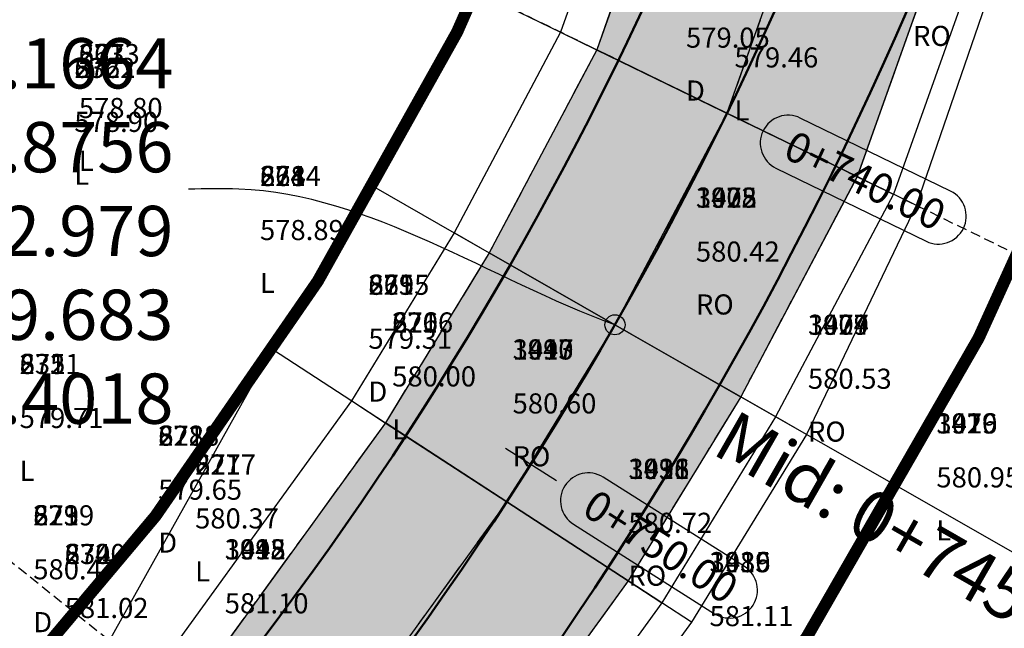
# Model space of a CAD drawing. Units: metres. Extents: x 168019 to 173258, y 179347 to 181433.
# Drawn here: x 170532 to 170556, y 180664 to 180679 of the extents above; entities that cross this region are included whole.
import ezdxf

# ---------------------------------------------------------------- set-up
doc = ezdxf.new("R2010")
doc.units = ezdxf.units.M
for name, pattern in [('CENTER', [2, 1.25, -0.25, 0.25, -0.25]), ('DASHDOT', [1, 0.5, -0.25, 0, -0.25]), ('HIDDEN', [0.375, 0.25, -0.125])]:
    doc.linetypes.add(name, pattern=pattern)
for name, color, linetype in [('C-ROAD', 7, 'Continuous'), ('C-ROAD-BRNG', 1, 'Continuous'), ('C-ROAD-CNTR-N', 92, 'Continuous'), ('C-ROAD-CORR', 5, 'Continuous'), ('C-ROAD-CORR-PATT', 150, 'Continuous'), ('C-ROAD-SAMP', 150, 'HIDDEN'), ('C-ROAD-STAN', 11, 'Continuous'), ('C-ROAD-STAN-MAJR', 11, 'Continuous'), ('C-TOPO-FEAT', 94, 'Continuous'), ('R.O.W', 154, 'DASHDOT'), ('V-NODE-TEXT', 11, 'Continuous')]:
    doc.layers.add(name, color=color, linetype=linetype)
doc.styles.get("Standard").update_dxf_attribs({"font": 'simplex.shx'})
doc.dimstyles.get("Standard").update_dxf_attribs({"dimtxt": 0.18, "dimasz": 0.18, "dimexe": 0.18, "dimexo": 0.0625, "dimgap": 0.09, "dimtad": 0, "dimtih": 1, "dimtoh": 1, "dimdec": 4, "dimzin": 0, "dimdsep": 46, "dimtxsty": 'Standard', "dimcen": 0.09, "dimadec": 0, "dimazin": 0, "dimtfac": 1, "dimtdec": 4, "dimtofl": 0, "dimtmove": 0, "dimatfit": 3, "dimfxl": 0, "dimtolj": 1, "dimtzin": 0, "dimarcsym": 0})

# ---------------------------------------------------------------- blocks, each defined once
blk = doc.blocks.new('AeccTickCircle')
blk.add_circle((0, 0), 1)
blk = doc.blocks.new('AeccTickLine')
blk.add_line((0, -0.5), (0, 0.5))

msp = doc.modelspace()

# ---------------------------------------------------------------- hatches: boundary and pattern name
at = {"layer": 'C-ROAD-CORR-PATT', "linetype": 'Continuous', "lineweight": -3}
for points in [[(170164.819, 181122.626), (170183.361, 181115.13), (170201.904, 181107.634), (170220.446, 181100.139), (170230.048, 181096.257), (170231.304, 181095.744), (170234.119, 181094.56), (170239.057, 181092.36), (170242.345, 181090.807), (170250.396, 181086.692), (170253.073, 181085.222), (170254.255, 181084.556), (170257.049, 181082.97), (170274.442, 181073.097), (170291.834, 181063.223), (170309.227, 181053.349), (170326.62, 181043.476), (170344.013, 181033.602), (170354.675, 181027.549), (170361.406, 181023.728), (170365.967, 181021.139), (170369.07, 181019.377), (170374.663, 181016.202), (170378.799, 181013.855), (170382.2, 181011.923), (170385.923, 181009.863), (170389.926, 181007.763), (170393.977, 181005.755), (170396.238, 181004.685), (170397.83, 181003.952), (170405.719, 181000.363), (170414.41, 180996.409), (170414.822, 180996.222), (170417.691, 180994.916), (170432.615, 180988.127), (170450.82, 180979.845), (170469.024, 180971.563), (170474.395, 180969.119), (170487.229, 180963.281), (170494.95, 180959.768), (170503.382, 180955.932), (170505.434, 180954.999), (170523.638, 180946.717), (170541.843, 180938.435), (170549.933, 180934.754), (170560.047, 180930.153), (170578.252, 180921.871), (170596.457, 180913.589), (170598.561, 180912.631), (170603.02, 180910.603), (170607.362, 180908.627), (170614.838, 180903.042), (170616.097, 180901.65), (170621.853, 180890.944), (170623.012, 180882.358), (170622.743, 180878.823), (170621.675, 180874.058), (170619.235, 180868.438), (170615.843, 180862.142), (170614.684, 180859.992), (170606.354, 180844.536), (170606.091, 180844.048), (170603.286, 180838.844), (170596.865, 180826.931), (170587.377, 180809.325), (170586.735, 180808.134), (170581.99, 180799.331), (170578.195, 180792.288), (170578.142, 180792.083), (170576.96, 180788.998), (170571.72, 180773.458), (170566.959, 180754.943), (170566.837, 180754.372), (170563.525, 180734.952), (170562.056, 180719.791), (170562.004, 180718.972), (170561.832, 180715.856), (170561.834, 180715.466), (170561.8, 180713.525), (170561.595, 180709.445), (170561.454, 180707.717), (170560.994, 180703.643), (170559.939, 180697.432), (170559.372, 180694.853), (170552.412, 180675.295), (170549.519, 180669.824), (170546.721, 180665.246), (170541.299, 180657.76), (170526.583, 180643.117), (170521.478, 180639.337), (170515.927, 180635.794), (170513.38, 180634.133), (170512.087, 180633.316), (170509.572, 180631.77), (170491.54, 180622.237), (170474.586, 180615.484), (170472.546, 180614.803), (170462.84, 180611.925), (170452.833, 180609.564), (170448.147, 180608.664), (170438.057, 180607.157), (170433.999, 180606.714), (170432.654, 180606.588), (170429.254, 180606.314), (170425.027, 180605.954), (170413.035, 180604.41), (170394.387, 180600.426), (170393.856, 180600.284), (170382.876, 180596.958), (170375.208, 180594.194), (170365.068, 180589.947), (170361.215, 180588.148), (170357.073, 180586.288), (170353.283, 180584.545), (170344.333, 180580.262), (170339.188, 180577.692), (170329.647, 180572.711), (170321.687, 180568.337), (170304.604, 180558.24), (170300.485, 180555.655), (170299.434, 180554.985), (170294.79, 180552.119), (170287.139, 180547.912), (170268.248, 180539.938), (170261.162, 180537.74), (170248.404, 180534.777), (170228.022, 180532.539), (170224.973, 180532.46), (170219.502, 180532.482), (170219.586, 180536.082), (170224.918, 180536.061), (170227.89, 180536.138), (170247.753, 180538.319), (170260.186, 180541.207), (170267.092, 180543.348), (170285.501, 180551.119), (170292.958, 180555.22), (170297.495, 180558.02), (170298.555, 180558.695), (170302.705, 180561.3), (170319.922, 180571.476), (170327.943, 180575.884), (170337.558, 180580.904), (170342.743, 180583.494), (170351.764, 180587.81), (170355.583, 180589.567), (170359.655, 180591.394), (170363.581, 180593.227), (170373.914, 180597.554), (170381.728, 180600.371), (170392.917, 180603.76), (170393.458, 180603.906), (170412.461, 180607.965), (170424.682, 180609.539), (170428.999, 180609.907), (170432.332, 180610.175), (170433.649, 180610.298), (170437.626, 180610.732), (170447.515, 180612.209), (170452.107, 180613.092), (170461.914, 180615.405), (170471.426, 180618.225), (170473.425, 180618.893), (170490.04, 180625.511), (170507.711, 180634.853), (170510.176, 180636.368), (170511.443, 180637.169), (170514.098, 180638.897), (170519.435, 180642.303), (170524.343, 180645.937), (170538.491, 180660.014), (170543.703, 180667.211), (170546.393, 180671.613), (170549.175, 180676.872), (170555.866, 180695.675), (170556.41, 180698.154), (170557.425, 180704.126), (170557.868, 180708.042), (170558.003, 180709.704), (170558.2, 180713.627), (170558.233, 180715.493), (170558.235, 180716.032), (170558.41, 180719.194), (170558.463, 180720.025), (170559.953, 180735.412), (170563.314, 180755.122), (170563.438, 180755.701), (170568.27, 180774.492), (170573.588, 180790.264), (170574.788, 180793.395), (170575.024, 180793.997), (170578.82, 180801.04), (170583.564, 180809.843), (170584.206, 180811.033), (170593.695, 180828.639), (170600.116, 180840.553), (170602.92, 180845.757), (170603.184, 180846.245), (170611.513, 180861.7), (170612.672, 180863.851), (170616.1, 180870.212), (170618.239, 180875.137), (170619.175, 180879.313), (170619.411, 180882.412), (170618.395, 180889.938), (170613.351, 180899.32), (170612.247, 180900.54), (170605.871, 180905.349), (170601.528, 180907.325), (170597.07, 180909.353), (170594.965, 180910.311), (170576.761, 180918.593), (170558.556, 180926.875), (170548.442, 180931.476), (170540.351, 180935.157), (170522.147, 180943.439), (170503.942, 180951.721), (170501.891, 180952.654), (170493.459, 180956.49), (170485.738, 180960.003), (170472.904, 180965.841), (170467.533, 180968.285), (170449.328, 180976.567), (170431.124, 180984.849), (170416.199, 180991.638), (170413.33, 180992.943), (170412.919, 180993.131), (170404.228, 180997.084), (170396.339, 181000.674), (170394.718, 181001.42), (170392.415, 181002.51), (170388.29, 181004.555), (170384.213, 181006.693), (170380.422, 181008.791), (170377.021, 181010.723), (170372.885, 181013.07), (170367.292, 181016.245), (170364.189, 181018.007), (170359.628, 181020.596), (170352.897, 181024.417), (170342.235, 181030.47), (170324.842, 181040.344), (170307.449, 181050.217), (170290.057, 181060.091), (170272.664, 181069.965), (170255.271, 181079.838), (170252.477, 181081.424), (170251.316, 181082.078), (170248.687, 181083.522), (170240.778, 181087.564), (170237.548, 181089.09), (170232.697, 181091.251), (170229.932, 181092.414), (170228.698, 181092.918), (170219.096, 181096.8), (170200.554, 181104.295), (170182.012, 181111.791), (170163.469, 181119.287), (170164.819, 181122.626)], [(170163.469, 181119.287), (170182.012, 181111.791), (170200.554, 181104.295), (170219.096, 181096.8), (170228.698, 181092.918), (170229.932, 181092.414), (170232.697, 181091.251), (170237.548, 181089.09), (170240.778, 181087.564), (170248.687, 181083.522), (170251.316, 181082.078), (170252.477, 181081.424), (170255.271, 181079.838), (170272.664, 181069.965), (170290.057, 181060.091), (170307.449, 181050.217), (170324.842, 181040.344), (170342.235, 181030.47), (170352.897, 181024.417), (170359.628, 181020.596), (170364.189, 181018.007), (170367.292, 181016.245), (170372.885, 181013.07), (170377.021, 181010.723), (170380.422, 181008.791), (170384.213, 181006.693), (170388.29, 181004.555), (170392.415, 181002.51), (170394.718, 181001.42), (170396.339, 181000.674), (170404.228, 180997.084), (170412.919, 180993.131), (170413.33, 180992.943), (170416.199, 180991.638), (170431.124, 180984.849), (170449.328, 180976.567), (170467.533, 180968.285), (170472.904, 180965.841), (170485.738, 180960.003), (170493.459, 180956.49), (170501.891, 180952.654), (170503.942, 180951.721), (170522.147, 180943.439), (170540.351, 180935.157), (170548.442, 180931.476), (170558.556, 180926.875), (170576.761, 180918.593), (170594.965, 180910.311), (170597.07, 180909.353), (170601.528, 180907.325), (170605.871, 180905.349), (170612.247, 180900.54), (170613.351, 180899.32), (170618.395, 180889.938), (170619.411, 180882.412), (170619.175, 180879.313), (170618.239, 180875.137), (170616.1, 180870.212), (170612.672, 180863.851), (170611.513, 180861.7), (170603.184, 180846.245), (170602.92, 180845.757), (170600.116, 180840.553), (170593.695, 180828.639), (170584.206, 180811.033), (170583.564, 180809.843), (170578.82, 180801.04), (170575.024, 180793.997), (170574.788, 180793.395), (170573.588, 180790.264), (170568.27, 180774.492), (170563.438, 180755.701), (170563.314, 180755.122), (170559.953, 180735.412), (170558.463, 180720.025), (170558.41, 180719.194), (170558.235, 180716.032), (170558.233, 180715.493), (170558.2, 180713.627), (170558.003, 180709.704), (170557.868, 180708.042), (170557.425, 180704.126), (170556.41, 180698.154), (170555.866, 180695.675), (170549.175, 180676.872), (170546.393, 180671.613), (170543.703, 180667.211), (170538.491, 180660.014), (170524.343, 180645.937), (170519.435, 180642.303), (170514.098, 180638.897), (170511.443, 180637.169), (170510.176, 180636.368), (170507.711, 180634.853), (170490.04, 180625.511), (170473.425, 180618.893), (170471.426, 180618.225), (170461.914, 180615.405), (170452.107, 180613.092), (170447.515, 180612.209), (170437.626, 180610.732), (170433.649, 180610.298), (170432.332, 180610.175), (170428.999, 180609.907), (170424.682, 180609.539), (170412.461, 180607.965), (170393.458, 180603.906), (170392.917, 180603.76), (170381.728, 180600.371), (170373.914, 180597.554), (170363.581, 180593.227), (170359.655, 180591.394), (170355.583, 180589.567), (170351.764, 180587.81), (170342.743, 180583.494), (170337.558, 180580.904), (170327.943, 180575.884), (170319.922, 180571.476), (170302.705, 180561.3), (170298.555, 180558.695), (170297.495, 180558.02), (170292.958, 180555.22), (170285.501, 180551.119), (170267.092, 180543.348), (170260.186, 180541.207), (170247.753, 180538.319), (170227.89, 180536.138), (170224.918, 180536.061), (170219.586, 180536.082), (170219.67, 180539.68), (170224.863, 180539.659), (170227.757, 180539.734), (170247.102, 180541.859), (170259.211, 180544.671), (170265.936, 180546.756), (170283.865, 180554.324), (170291.127, 180558.318), (170295.558, 180561.053), (170296.626, 180561.733), (170300.808, 180564.358), (170318.157, 180574.612), (170326.241, 180579.055), (170335.93, 180584.113), (170341.155, 180586.723), (170350.245, 180591.073), (170354.094, 180592.843), (170358.096, 180594.637), (170362.095, 180596.505), (170372.621, 180600.913), (170380.581, 180603.782), (170391.979, 180607.235), (170392.53, 180607.382), (170411.888, 180611.518), (170424.336, 180613.121), (170428.744, 180613.496), (170432.009, 180613.759), (170433.299, 180613.88), (170437.195, 180614.305), (170446.882, 180615.752), (170451.381, 180616.616), (170460.988, 180618.882), (170470.306, 180621.645), (170472.265, 180622.3), (170488.541, 180628.782), (170505.852, 180637.934), (170508.266, 180639.419), (170509.508, 180640.203), (170512.27, 180641.997), (170517.393, 180645.266), (170522.104, 180648.754), (170535.684, 180662.267), (170540.688, 180669.175), (170543.269, 180673.4), (170545.94, 180678.448), (170552.362, 180696.497), (170552.885, 180698.877), (170553.859, 180704.608), (170554.284, 180708.368), (170554.414, 180709.963), (170554.602, 180713.728), (170554.634, 180715.519), (170554.641, 180716.207), (170554.818, 180719.416), (170554.872, 180720.259), (170556.384, 180735.872), (170559.795, 180755.871), (170559.921, 180756.459), (170564.823, 180775.526), (170570.219, 180791.529), (170571.437, 180794.706), (170571.857, 180795.704), (170575.652, 180802.747), (170580.397, 180811.55), (170581.038, 180812.741), (170590.527, 180830.347), (170596.948, 180842.26), (170599.753, 180847.464), (170600.016, 180847.952), (170608.345, 180863.408), (170609.504, 180865.558), (170612.968, 180871.984), (170614.806, 180876.216), (170615.61, 180879.804), (170615.813, 180882.466), (170614.94, 180888.932), (170610.606, 180896.993), (170609.657, 180898.041), (170604.381, 180902.074), (170600.038, 180904.049), (170595.58, 180906.077), (170593.475, 180907.035), (170575.27, 180915.317), (170557.066, 180923.599), (170546.952, 180928.2), (170538.861, 180931.881), (170520.657, 180940.163), (170502.452, 180948.445), (170500.401, 180949.378), (170491.969, 180953.214), (170484.247, 180956.727), (170471.414, 180962.566), (170466.043, 180965.009), (170447.838, 180973.291), (170429.634, 180981.573), (170414.709, 180988.363), (170411.84, 180989.668), (170411.429, 180989.855), (170402.738, 180993.809), (170394.849, 180997.398), (170393.198, 180998.158), (170390.854, 180999.268), (170386.655, 181001.349), (170382.505, 181003.526), (170378.646, 181005.662), (170375.244, 181007.593), (170371.109, 181009.941), (170365.515, 181013.116), (170362.412, 181014.878), (170357.851, 181017.467), (170351.12, 181021.288), (170340.458, 181027.34), (170323.066, 181037.214), (170305.673, 181047.088), (170288.28, 181056.961), (170270.887, 181066.835), (170253.494, 181076.709), (170250.701, 181078.295), (170249.561, 181078.937), (170246.978, 181080.355), (170239.212, 181084.324), (170236.04, 181085.822), (170231.276, 181087.945), (170228.561, 181089.087), (170227.349, 181089.582), (170217.747, 181093.463), (170199.205, 181100.959), (170180.663, 181108.455), (170162.121, 181115.951), (170163.469, 181119.287)]]:
    msp.add_hatch(color=8, dxfattribs=at).paths.add_polyline_path(points, flags=0)

# ---------------------------------------------------------------- linework, layer by layer
at = {"layer": 'C-ROAD', "color": 2, "linetype": 'Continuous', "lineweight": 50, "flags": 128}
for points in [[(170164.594, 181122.069), (170229.823, 181095.7, -0.03305), (170253.959, 181084.034), (170381.904, 181011.401, 0.022345), (170397.582, 181003.405), (170607.196, 180908.043, -0.422405), (170618.728, 180868.762), (170577.751, 180792.731, 0.081605), (170561.236, 180715.956, -0.264715), (170515.691, 180636.353, -0.129342), (170429.216, 180606.914, 0.093944), (170360.913, 180588.669, 0.037891), (170299.115, 180555.495, -0.150022), (170219.516, 180533.082)], [(170162.345, 181116.506), (170227.574, 181090.137, -0.03305), (170250.996, 181078.816), (170378.942, 181006.183, 0.022345), (170395.097, 180997.943), (170604.541, 180902.659, -0.420949), (170613.475, 180871.663), (170572.3, 180795.263, 0.082118), (170555.236, 180716.106, -0.265616), (170512.506, 180641.44, -0.129584), (170428.782, 180612.898, 0.093833), (170358.397, 180594.117, 0.037847), (170295.876, 180560.545, -0.150044), (170219.656, 180539.081)]]:
    msp.add_lwpolyline(points, format="xyb", dxfattribs=at)
at = {"layer": 'C-ROAD-CNTR-N', "color": 255, "linetype": 'Continuous', "lineweight": 50, "flags": 128}
msp.add_lwpolyline([(170163.47, 181119.288), (170228.698, 181092.919, -0.03305), (170252.478, 181081.425), (170380.423, 181008.792, 0.022345), (170396.339, 181000.674), (170605.871, 180905.35, -0.421741), (170616.101, 180870.211), (170575.025, 180793.997, 0.081863), (170558.236, 180716.032, -0.265154), (170514.098, 180638.896, -0.129461), (170428.999, 180609.906, 0.093888), (170359.655, 180591.393, 0.037869), (170297.496, 180558.02, -0.150033), (170219.586, 180536.081)], format="xyb", dxfattribs=at)
at = {"layer": 'C-ROAD-CORR', "color": 5, "linetype": 'Continuous', "lineweight": -3}
for p, q in [((170543.068, 180679.847, 578.624), (170545.041, 180678.886, 580.818)), ((170545.041, 180678.886, 580.818), (170545.94, 180678.448, 580.858)), ((170545.041, 180678.886, 580.408), (170545.94, 180678.448, 580.448)), ((170545.041, 180678.886, 580.818), (170545.043, 180678.885, 580.618)), ((170545.041, 180678.886, 580.408), (170545.043, 180678.885, 580.618)), ((170545.043, 180678.885, 580.618), (170545.938, 180678.449, 580.658)), ((170545.937, 180678.449, 580.448), (170549.177, 180676.871, 580.592)), ((170545.937, 180678.449, 580.448), (170545.939, 180678.448, 580.658)), ((170545.938, 180678.449, 580.658), (170545.94, 180678.448, 580.858)), ((170545.938, 180678.449, 580.658), (170545.94, 180678.448, 580.448)), ((170545.939, 180678.448, 580.928), (170549.175, 180676.872, 581.072)), ((170545.939, 180678.448, 580.658), (170549.175, 180676.872, 580.802)), ((170545.939, 180678.448, 580.928), (170545.94, 180678.448, 580.858)), ((170545.94, 180678.448, 580.858), (170545.939, 180678.448, 580.658)), ((170549.175, 180676.872, 581.002), (170545.94, 180678.448, 580.858)), ((170545.94, 180678.448, 580.858), (170549.175, 180676.872, 581.002)), ((170549.175, 180676.872, 581.072), (170552.412, 180675.295, 581.216)), ((170549.175, 180676.872, 581.002), (170552.412, 180675.295, 581.146)), ((170552.412, 180675.295, 581.146), (170549.175, 180676.872, 581.002)), ((170552.412, 180675.295, 580.946), (170549.175, 180676.872, 580.802)), ((170549.175, 180676.872, 581.002), (170549.175, 180676.872, 581.072)), ((170549.175, 180676.872, 580.802), (170549.175, 180676.872, 581.002)), ((170549.177, 180676.871, 580.592), (170549.175, 180676.872, 580.802)), ((170549.177, 180676.871, 580.592), (170552.41, 180675.296, 580.736)), ((170552.41, 180675.296, 580.736), (170552.412, 180675.295, 580.946)), ((170552.412, 180675.295, 581.216), (170552.412, 180675.295, 581.146)), ((170552.412, 180675.295, 581.146), (170552.412, 180675.295, 580.946)), ((170553.314, 180674.855, 580.986), (170552.412, 180675.295, 580.946)), ((170552.412, 180675.295, 580.946), (170552.414, 180675.294, 581.146)), ((170552.412, 180675.295, 580.946), (170552.414, 180675.294, 580.736)), ((170552.414, 180675.294, 581.146), (170553.313, 180674.856, 581.186)), ((170552.414, 180675.294, 580.736), (170553.313, 180674.856, 580.776)), ((170540.389, 180675.048, 578.91), (170542.401, 180673.897, 581.228)), ((170553.313, 180674.856, 581.186), (170553.314, 180674.855, 580.986)), ((170553.313, 180674.856, 580.776), (170553.314, 180674.855, 580.986)), ((170553.884, 180674.578, 580.551), (170553.313, 180674.856, 581.186)), ((170542.401, 180673.897, 581.228), (170543.269, 180673.4, 581.268)), ((170542.401, 180673.897, 580.818), (170543.269, 180673.4, 580.858)), ((170542.401, 180673.897, 581.228), (170542.403, 180673.896, 581.028)), ((170542.401, 180673.897, 580.818), (170542.403, 180673.896, 581.028)), ((170542.403, 180673.896, 581.028), (170543.268, 180673.401, 581.068)), ((170543.267, 180673.401, 580.858), (170546.395, 180671.611, 581.002)), ((170543.267, 180673.401, 580.858), (170543.269, 180673.4, 581.068)), ((170543.268, 180673.401, 581.068), (170543.269, 180673.4, 581.268)), ((170543.268, 180673.401, 581.068), (170543.269, 180673.4, 580.858)), ((170543.269, 180673.4, 581.338), (170546.393, 180671.612, 581.482)), ((170546.393, 180671.613, 581.412), (170543.269, 180673.4, 581.268)), ((170543.269, 180673.4, 581.268), (170546.393, 180671.613, 581.412)), ((170543.269, 180673.4, 581.068), (170546.393, 180671.612, 581.212)), ((170543.269, 180673.4, 581.338), (170543.269, 180673.4, 581.268)), ((170543.269, 180673.4, 581.268), (170543.269, 180673.4, 581.068)), ((170546.393, 180671.613, 581.412), (170549.519, 180669.824, 581.556)), ((170549.519, 180669.824, 581.556), (170546.393, 180671.613, 581.412)), ((170546.393, 180671.613, 581.412), (170546.393, 180671.612, 581.482)), ((170546.393, 180671.612, 581.212), (170546.393, 180671.613, 581.412)), ((170546.393, 180671.612, 581.482), (170549.518, 180669.824, 581.626)), ((170549.518, 180669.824, 581.356), (170546.393, 180671.612, 581.212)), ((170546.395, 180671.611, 581.002), (170546.393, 180671.612, 581.212)), ((170546.395, 180671.611, 581.002), (170549.516, 180669.825, 581.146)), ((170537.878, 180671.005, 579.293), (170539.85, 180669.721, 581.646)), ((170539.85, 180669.721, 581.646), (170540.688, 180669.175, 581.686)), ((170539.85, 180669.721, 581.236), (170540.688, 180669.175, 581.276)), ((170539.85, 180669.721, 581.646), (170539.852, 180669.72, 581.446)), ((170539.85, 180669.721, 581.236), (170539.852, 180669.72, 581.446)), ((170539.852, 180669.72, 581.446), (170540.686, 180669.176, 581.486)), ((170549.516, 180669.825, 581.146), (170549.518, 180669.824, 581.356)), ((170549.518, 180669.824, 581.626), (170549.519, 180669.824, 581.556)), ((170549.519, 180669.824, 581.556), (170549.518, 180669.824, 581.356)), ((170550.389, 180669.326, 581.396), (170549.518, 180669.824, 581.356)), ((170549.518, 180669.824, 581.356), (170549.52, 180669.823, 581.556)), ((170549.518, 180669.824, 581.356), (170549.52, 180669.823, 581.146)), ((170549.52, 180669.823, 581.556), (170550.388, 180669.327, 581.596)), ((170549.52, 180669.823, 581.146), (170550.388, 180669.327, 581.186)), ((170540.686, 180669.177, 581.276), (170543.706, 180667.21, 581.42)), ((170540.686, 180669.177, 581.276), (170540.687, 180669.176, 581.486)), ((170540.686, 180669.176, 581.486), (170540.688, 180669.175, 581.686)), ((170540.686, 180669.176, 581.486), (170540.688, 180669.175, 581.276)), ((170540.687, 180669.176, 581.756), (170543.704, 180667.211, 581.9)), ((170540.687, 180669.176, 581.486), (170543.704, 180667.211, 581.63)), ((170540.687, 180669.176, 581.756), (170540.688, 180669.175, 581.686)), ((170540.688, 180669.175, 581.686), (170540.687, 180669.176, 581.486)), ((170543.703, 180667.211, 581.83), (170540.688, 180669.175, 581.686)), ((170540.688, 180669.175, 581.686), (170543.703, 180667.211, 581.83)), ((170550.388, 180669.327, 581.596), (170550.389, 180669.326, 581.396)), ((170550.388, 180669.327, 581.186), (170550.389, 180669.326, 581.396)), ((170551.154, 180668.888, 580.713), (170550.388, 180669.327, 581.596)), ((170543.703, 180667.211, 581.83), (170546.721, 180665.246, 581.974)), ((170546.721, 180665.246, 581.974), (170543.703, 180667.211, 581.83)), ((170543.703, 180667.211, 581.83), (170543.704, 180667.211, 581.9)), ((170543.704, 180667.211, 581.63), (170543.703, 180667.211, 581.83)), ((170543.704, 180667.211, 581.9), (170546.721, 180665.246, 582.044)), ((170546.721, 180665.246, 581.774), (170543.704, 180667.211, 581.63)), ((170543.706, 180667.21, 581.42), (170543.704, 180667.211, 581.63)), ((170543.706, 180667.21, 581.42), (170546.719, 180665.248, 581.564)), ((170546.719, 180665.248, 581.564), (170546.721, 180665.246, 581.774)), ((170546.721, 180665.246, 582.044), (170546.721, 180665.246, 581.974)), ((170546.721, 180665.246, 581.974), (170546.721, 180665.246, 581.774)), ((170547.562, 180664.698, 581.814), (170546.721, 180665.246, 581.774)), ((170546.721, 180665.246, 581.774), (170546.722, 180665.245, 581.974)), ((170546.721, 180665.246, 581.774), (170546.722, 180665.245, 581.564)), ((170546.722, 180665.245, 581.974), (170547.56, 180664.7, 582.014)), ((170546.722, 180665.245, 581.564), (170547.56, 180664.7, 581.604)), ((170547.56, 180664.7, 582.014), (170547.562, 180664.698, 581.814)), ((170547.56, 180664.7, 581.604), (170547.562, 180664.698, 581.814)), ((170548.299, 180664.218, 581.132), (170547.56, 180664.7, 582.014))]:
    msp.add_line(p, q, dxfattribs=at)
at = {"layer": 'C-ROAD-CORR', "color": 92, "linetype": 'Continuous', "lineweight": -3}
for points in [[(170553.656, 180720.338, 580.236), (170553.694, 180719.485, 580.108), (170553.306, 180716.272, 579.801), (170553.334, 180715.529, 579.822), (170553.484, 180713.76, 579.946), (170551.899, 180710.144, 578.441), (170552.11, 180708.565, 578.761), (170551.872, 180704.877, 578.922), (170550.244, 180699.418, 578.272), (170549.459, 180697.178, 578.025), (170543.068, 180679.848, 578.624), (170540.388, 180675.048, 578.91), (170537.877, 180671.006, 579.293), (170533.825, 180663.759, 581.033), (170520.268, 180651.065, 582.197), (170515.697, 180647.728, 582.688), (170510.509, 180644.984, 582.851), (170507.563, 180643.251, 582.947), (170506.312, 180642.54, 582.994), (170504.292, 180640.519, 583.909), (170487.768, 180630.468, 586.805), (170471.731, 180623.867, 588.554), (170469.766, 180623.295, 588.656)], [(170553.873, 180720.324, 580.453), (170553.819, 180719.477, 580.234), (170553.641, 180716.256, 580.137), (170553.634, 180715.527, 580.121), (170553.602, 180713.756, 580.064), (170553.416, 180710.035, 579.961), (170553.287, 180708.458, 579.943), (170552.867, 180704.743, 579.926), (170551.905, 180699.077, 579.966), (170551.388, 180696.726, 580.007), (170545.04, 180678.887, 580.818), (170542.401, 180673.897, 581.228), (170539.849, 180669.721, 581.646), (170534.904, 180662.893, 582.416), (170521.482, 180649.538, 584.148), (170516.826, 180646.09, 584.677), (170511.762, 180642.859, 585.318), (170508.969, 180641.047, 585.561), (170507.735, 180640.267, 585.676), (170505.335, 180638.791, 585.927), (170488.124, 180629.692, 587.659), (170471.942, 180623.247, 589.209), (170469.994, 180622.596, 589.391)], [(170553.312, 180674.856, 581.186), (170550.387, 180669.327, 581.596), (170547.56, 180664.7, 582.014), (170542.08, 180657.133, 582.784), (170527.206, 180642.333, 584.516), (170522.046, 180638.513, 585.045), (170516.435, 180634.932, 585.502), (170513.918, 180633.29, 585.807), (170512.618, 180632.468, 585.952), (170510.089, 180630.913, 586.203), (170491.957, 180621.327, 587.935)], [(170553.883, 180674.578, 580.551), (170551.153, 180668.889, 580.713), (170548.299, 180664.219, 581.132), (170542.751, 180656.595, 581.923), (170527.551, 180641.899, 583.962), (170522.37, 180638.043, 584.475), (170516.669, 180634.535, 585.04), (170514.188, 180632.868, 585.307), (170512.889, 180632.035, 585.441), (170510.352, 180630.477, 585.693), (170492.164, 180620.875, 587.438)]]:
    msp.add_polyline3d(points, dxfattribs=at)
at = {"layer": 'C-ROAD-CORR', "color": 11, "linetype": 'Continuous', "lineweight": -3}
for points in [[(170549.459, 180697.178, 578.025), (170543.068, 180679.848, 578.624), (170540.388, 180675.048, 578.91), (170537.877, 180671.006, 579.293), (170533.825, 180663.759, 581.033), (170520.268, 180651.065, 582.197), (170515.697, 180647.728, 582.688), (170510.509, 180644.984, 582.851), (170507.563, 180643.251, 582.947), (170506.312, 180642.54, 582.994), (170504.292, 180640.519, 583.909), (170487.768, 180630.468, 586.805), (170471.731, 180623.867, 588.554)], [(170551.388, 180696.726, 580.007), (170545.04, 180678.887, 580.818), (170542.401, 180673.897, 581.228), (170539.849, 180669.721, 581.646), (170534.904, 180662.893, 582.416), (170521.482, 180649.538, 584.148), (170516.826, 180646.09, 584.677), (170511.762, 180642.859, 585.318), (170508.969, 180641.047, 585.561), (170507.735, 180640.267, 585.676), (170505.335, 180638.791, 585.927), (170488.124, 180629.692, 587.659), (170471.942, 180623.247, 589.209)], [(170560.346, 180694.625, 580.375), (170553.312, 180674.856, 581.186), (170550.387, 180669.327, 581.596), (170547.56, 180664.7, 582.014), (170542.08, 180657.133, 582.784), (170527.206, 180642.333, 584.516), (170522.046, 180638.513, 585.045), (170516.435, 180634.932, 585.502), (170513.918, 180633.29, 585.807), (170512.618, 180632.468, 585.952), (170510.089, 180630.913, 586.203), (170491.957, 180621.327, 587.935), (170474.909, 180614.537, 589.485)], [(170560.745, 180694.531, 580.784), (170553.883, 180674.578, 580.551), (170551.153, 180668.889, 580.713), (170548.299, 180664.219, 581.132), (170542.751, 180656.595, 581.923), (170527.551, 180641.899, 583.962), (170522.37, 180638.043, 584.475), (170516.669, 180634.535, 585.04), (170514.188, 180632.868, 585.307), (170512.889, 180632.035, 585.441), (170510.352, 180630.477, 585.693), (170492.164, 180620.875, 587.438), (170474.964, 180614.374, 589.657)]]:
    msp.add_polyline3d(points, dxfattribs=at)
at = {"layer": 'C-ROAD-CORR', "color": 5, "linetype": 'Continuous', "lineweight": -3}
for points in [[(170551.388, 180696.726, 580.007), (170545.04, 180678.887, 580.818), (170542.401, 180673.897, 581.228), (170539.849, 180669.721, 581.646), (170534.904, 180662.893, 582.416), (170521.482, 180649.538, 584.148), (170516.826, 180646.09, 584.677), (170511.762, 180642.859, 585.318), (170508.969, 180641.047, 585.561), (170507.735, 180640.267, 585.676), (170505.335, 180638.791, 585.927), (170488.124, 180629.692, 587.659), (170471.942, 180623.247, 589.209)], [(170552.362, 180696.497, 580.117), (170545.939, 180678.448, 580.928), (170543.269, 180673.4, 581.338), (170540.687, 180669.176, 581.756), (170535.684, 180662.267, 582.526), (170522.104, 180648.755, 584.258), (170517.393, 180645.267, 584.787), (170512.27, 180641.998, 585.408), (170509.507, 180640.204, 585.658), (170508.266, 180639.419, 585.776), (170505.852, 180637.935, 586.027), (170488.54, 180628.783, 587.759), (170472.264, 180622.3, 589.309)], [(170559.372, 180694.853, 580.405), (170552.412, 180675.295, 581.216), (170549.518, 180669.824, 581.626), (170546.721, 180665.246, 582.044), (170541.299, 180657.76, 582.814), (170526.583, 180643.117, 584.546), (170521.478, 180639.338, 585.075), (170515.926, 180635.795, 585.552), (170513.38, 180634.134, 585.851), (170512.086, 180633.317, 585.992), (170509.572, 180631.771, 586.243), (170491.54, 180622.237, 587.975), (170474.586, 180615.485, 589.525)], [(170560.346, 180694.625, 580.375), (170553.312, 180674.856, 581.186), (170550.387, 180669.327, 581.596), (170547.56, 180664.7, 582.014), (170542.08, 180657.133, 582.784), (170527.206, 180642.333, 584.516), (170522.046, 180638.513, 585.045), (170516.435, 180634.932, 585.502), (170513.918, 180633.29, 585.807), (170512.618, 180632.468, 585.952), (170510.089, 180630.913, 586.203), (170491.957, 180621.327, 587.935), (170474.909, 180614.537, 589.485)]]:
    msp.add_polyline3d(points, dxfattribs=at)
at = {"layer": 'C-ROAD-CORR', "color": 150, "linetype": 'CENTER', "lineweight": -3}
for points in [[(170552.362, 180696.497, 580.047), (170545.939, 180678.448, 580.858), (170543.269, 180673.4, 581.268), (170540.687, 180669.176, 581.686), (170535.684, 180662.267, 582.456), (170522.104, 180648.755, 584.188), (170517.393, 180645.267, 584.717), (170512.27, 180641.998, 585.338), (170509.507, 180640.204, 585.588), (170508.266, 180639.419, 585.706), (170505.852, 180637.935, 585.957), (170488.54, 180628.783, 587.689), (170472.264, 180622.3, 589.239)], [(170555.867, 180695.675, 580.261), (170549.175, 180676.872, 581.072), (170546.393, 180671.612, 581.482), (170543.704, 180667.211, 581.9), (170538.491, 180660.014, 582.67), (170524.343, 180645.936, 584.402), (170519.435, 180642.302, 584.931), (170514.098, 180638.896, 585.48), (170511.443, 180637.169, 585.754), (170510.176, 180636.368, 585.884), (170507.712, 180634.853, 586.135), (170490.04, 180625.51, 587.867), (170473.425, 180618.893, 589.417)], [(170555.867, 180695.675, 580.261), (170549.175, 180676.872, 581.072), (170546.393, 180671.612, 581.482), (170543.704, 180667.211, 581.9), (170538.491, 180660.014, 582.67), (170524.343, 180645.936, 584.402), (170519.435, 180642.302, 584.931), (170514.098, 180638.896, 585.48), (170511.443, 180637.169, 585.754), (170510.176, 180636.368, 585.884), (170507.712, 180634.853, 586.135), (170490.04, 180625.51, 587.867), (170473.425, 180618.893, 589.417)], [(170559.373, 180694.853, 580.335), (170552.413, 180675.294, 581.146), (170549.519, 180669.824, 581.556), (170546.722, 180665.246, 581.974), (170541.3, 180657.759, 582.744), (170526.584, 180643.116, 584.476), (170521.479, 180639.337, 585.005), (170515.927, 180635.794, 585.482), (170513.38, 180634.133, 585.781), (170512.087, 180633.315, 585.922), (170509.573, 180631.77, 586.173), (170491.541, 180622.236, 587.905), (170474.586, 180615.484, 589.455)]]:
    msp.add_polyline3d(points, dxfattribs=at)
at = {"layer": 'C-ROAD-CORR', "color": 160, "linetype": 'Continuous', "lineweight": -3}
for points in [[(170552.362, 180696.497, 580.047), (170545.939, 180678.448, 580.858), (170543.269, 180673.4, 581.268), (170540.687, 180669.176, 581.686), (170535.684, 180662.267, 582.456), (170522.104, 180648.755, 584.188), (170517.393, 180645.267, 584.717), (170512.27, 180641.998, 585.338), (170509.507, 180640.204, 585.588), (170508.266, 180639.419, 585.706), (170505.852, 180637.935, 585.957), (170488.54, 180628.783, 587.689), (170472.264, 180622.3, 589.239)], [(170559.372, 180694.853, 580.335), (170552.412, 180675.295, 581.146), (170549.518, 180669.824, 581.556), (170546.721, 180665.246, 581.974), (170541.299, 180657.76, 582.744), (170526.583, 180643.117, 584.476), (170521.478, 180639.338, 585.005), (170515.926, 180635.795, 585.482), (170513.38, 180634.134, 585.781), (170512.086, 180633.317, 585.922), (170509.572, 180631.771, 586.173), (170491.54, 180622.237, 587.905), (170474.586, 180615.485, 589.455)]]:
    msp.add_polyline3d(points, dxfattribs=at)
at = {"layer": 'C-ROAD-SAMP', "color": 150, "linetype": 'HIDDEN', "lineweight": -3}
for points in [[(170558.165, 180672.492), (170549.175, 180676.872), (170540.186, 180681.252)], [(170546.29, 180653.754), (170538.491, 180660.014), (170530.693, 180666.273)]]:
    msp.add_lwpolyline(points, dxfattribs=at)
at = {"layer": 'C-ROAD-STAN', "color": 1, "linetype": 'Continuous', "lineweight": -3}
msp.add_line((170546.393, 180671.612), (170559.413, 180664.163), dxfattribs=at)
at = {"layer": 'C-ROAD-STAN-MAJR', "color": 7, "linetype": 'Continuous', "lineweight": -3}
for p, q in [((170554.734, 180674.933), (170551, 180676.753)), ((170550.394, 180675.508), (170554.128, 180673.688)), ((170549.613, 180665.6), (170546.104, 180667.823)), ((170545.363, 180666.654), (170548.871, 180664.43))]:
    msp.add_line(p, q, dxfattribs=at)
for centre, radius, start, end in [((170550.697, 180676.13), 0.692, 64.0233, 154.0233), ((170550.697, 180676.13), 0.692, 154.0233, 244.0233), ((170554.431, 180674.311), 0.692, 334.0233, 64.0233), ((170554.431, 180674.311), 0.692, 244.0233, 334.0233), ((170545.733, 180667.238), 0.693, 57.6346, 147.6346), ((170545.733, 180667.238), 0.693, 147.6346, 237.6346), ((170549.242, 180665.015), 0.692, 327.6346, 57.6346), ((170549.242, 180665.015), 0.693, 237.6346, 327.6346)]:
    msp.add_arc(centre, radius, start, end, dxfattribs=at)
at = {"layer": 'C-TOPO-FEAT', "color": 94, "linetype": 'Continuous', "lineweight": -3}
for points in [[(170551.388, 180696.726, 579.807), (170545.04, 180678.887, 580.618), (170542.401, 180673.897, 581.028), (170539.849, 180669.721, 581.446), (170534.904, 180662.893, 582.216), (170521.482, 180649.538, 583.948), (170516.826, 180646.09, 584.477), (170511.762, 180642.859, 585.118), (170508.969, 180641.047, 585.361), (170507.735, 180640.267, 585.476), (170505.335, 180638.791, 585.727), (170488.124, 180629.692, 587.459), (170471.942, 180623.247, 589.009)], [(170551.388, 180696.726, 579.597), (170545.04, 180678.887, 580.408), (170542.401, 180673.897, 580.818), (170539.849, 180669.721, 581.236), (170534.904, 180662.893, 582.006), (170521.482, 180649.538, 583.738), (170516.826, 180646.09, 584.267), (170511.762, 180642.859, 584.908), (170508.969, 180641.047, 585.151), (170507.735, 180640.267, 585.266), (170505.335, 180638.791, 585.517), (170488.124, 180629.692, 587.249), (170471.942, 180623.247, 588.799)], [(170552.362, 180696.497, 579.847), (170545.939, 180678.448, 580.658), (170543.269, 180673.4, 581.068), (170540.687, 180669.176, 581.486), (170535.684, 180662.267, 582.256), (170522.104, 180648.755, 583.988), (170517.393, 180645.267, 584.517), (170512.27, 180641.998, 585.138), (170509.507, 180640.204, 585.388), (170508.266, 180639.419, 585.506), (170505.852, 180637.935, 585.757), (170488.54, 180628.783, 587.489), (170472.264, 180622.3, 589.039)], [(170552.362, 180696.497, 579.637), (170545.939, 180678.448, 580.448), (170543.269, 180673.4, 580.858), (170540.687, 180669.176, 581.276), (170535.684, 180662.267, 582.046), (170522.104, 180648.755, 583.778), (170517.393, 180645.267, 584.307), (170512.27, 180641.998, 584.928), (170509.507, 180640.204, 585.178), (170508.266, 180639.419, 585.296), (170505.852, 180637.935, 585.547), (170488.54, 180628.783, 587.279), (170472.264, 180622.3, 588.829)], [(170552.362, 180696.497, 579.847), (170545.939, 180678.448, 580.658), (170543.269, 180673.4, 581.068), (170540.687, 180669.176, 581.486), (170535.684, 180662.267, 582.256), (170522.104, 180648.755, 583.988), (170517.393, 180645.267, 584.517), (170512.27, 180641.998, 585.138), (170509.507, 180640.204, 585.388), (170508.266, 180639.419, 585.506), (170505.852, 180637.935, 585.757), (170488.54, 180628.783, 587.489), (170472.264, 180622.3, 589.039)], [(170552.362, 180696.497, 579.637), (170545.939, 180678.448, 580.448), (170543.269, 180673.4, 580.858), (170540.687, 180669.176, 581.276), (170535.684, 180662.267, 582.046), (170522.104, 180648.755, 583.778), (170517.393, 180645.267, 584.307), (170512.27, 180641.998, 584.928), (170509.507, 180640.204, 585.178), (170508.266, 180639.419, 585.296), (170505.852, 180637.935, 585.547), (170488.54, 180628.783, 587.279), (170472.264, 180622.3, 588.829)], [(170555.867, 180695.675, 579.991), (170549.175, 180676.872, 580.802), (170546.393, 180671.612, 581.212), (170543.704, 180667.211, 581.63), (170538.491, 180660.014, 582.4), (170524.343, 180645.936, 584.132), (170519.435, 180642.302, 584.661), (170514.098, 180638.896, 585.21), (170511.443, 180637.169, 585.484), (170510.176, 180636.368, 585.614), (170507.712, 180634.853, 585.865), (170490.04, 180625.51, 587.597), (170473.425, 180618.893, 589.147)], [(170555.867, 180695.675, 579.991), (170549.175, 180676.872, 580.802), (170546.393, 180671.612, 581.212), (170543.704, 180667.211, 581.63), (170538.491, 180660.014, 582.4), (170524.343, 180645.936, 584.132), (170519.435, 180642.302, 584.661), (170514.098, 180638.896, 585.21), (170511.443, 180637.169, 585.484), (170510.176, 180636.368, 585.614), (170507.712, 180634.853, 585.865), (170490.04, 180625.51, 587.597), (170473.425, 180618.893, 589.147)], [(170555.867, 180695.675, 580.191), (170549.175, 180676.872, 581.002), (170546.393, 180671.612, 581.412), (170543.704, 180667.211, 581.83), (170538.491, 180660.014, 582.6), (170524.343, 180645.936, 584.332), (170519.435, 180642.302, 584.861), (170514.098, 180638.896, 585.41), (170511.443, 180637.169, 585.684), (170510.176, 180636.368, 585.814), (170507.712, 180634.853, 586.065), (170490.04, 180625.51, 587.797), (170473.425, 180618.893, 589.347)], [(170555.867, 180695.675, 580.191), (170549.175, 180676.872, 581.002), (170546.393, 180671.612, 581.412), (170543.704, 180667.211, 581.83), (170538.491, 180660.014, 582.6), (170524.343, 180645.936, 584.332), (170519.435, 180642.302, 584.861), (170514.098, 180638.896, 585.41), (170511.443, 180637.169, 585.684), (170510.176, 180636.368, 585.814), (170507.712, 180634.853, 586.065), (170490.04, 180625.51, 587.797), (170473.425, 180618.893, 589.347)], [(170555.867, 180695.675, 579.781), (170549.175, 180676.872, 580.592), (170546.393, 180671.612, 581.002), (170543.704, 180667.211, 581.42), (170538.491, 180660.014, 582.19), (170524.343, 180645.936, 583.922), (170519.435, 180642.302, 584.451), (170514.098, 180638.896, 585), (170511.443, 180637.169, 585.274), (170510.176, 180636.368, 585.404), (170507.712, 180634.853, 585.655), (170490.04, 180625.51, 587.387), (170473.425, 180618.893, 588.937)], [(170555.867, 180695.675, 579.781), (170549.175, 180676.872, 580.592), (170546.393, 180671.612, 581.002), (170543.704, 180667.211, 581.42), (170538.491, 180660.014, 582.19), (170524.343, 180645.936, 583.922), (170519.435, 180642.302, 584.451), (170514.098, 180638.896, 585), (170511.443, 180637.169, 585.274), (170510.176, 180636.368, 585.404), (170507.712, 180634.853, 585.655), (170490.04, 180625.51, 587.387), (170473.425, 180618.893, 588.937)], [(170559.373, 180694.853, 580.135), (170552.413, 180675.294, 580.946), (170549.519, 180669.824, 581.356), (170546.722, 180665.246, 581.774), (170541.3, 180657.759, 582.544), (170526.584, 180643.116, 584.276), (170521.479, 180639.337, 584.805), (170515.927, 180635.794, 585.282), (170513.38, 180634.133, 585.581), (170512.087, 180633.315, 585.722), (170509.573, 180631.77, 585.973), (170491.541, 180622.236, 587.705), (170474.586, 180615.484, 589.255)], [(170559.373, 180694.853, 579.925), (170552.413, 180675.294, 580.736), (170549.519, 180669.824, 581.146), (170546.722, 180665.246, 581.564), (170541.3, 180657.759, 582.334), (170526.584, 180643.116, 584.066), (170521.479, 180639.337, 584.595), (170515.927, 180635.794, 585.072), (170513.38, 180634.133, 585.371), (170512.087, 180633.315, 585.512), (170509.573, 180631.77, 585.763), (170491.541, 180622.236, 587.495), (170474.586, 180615.484, 589.045)], [(170559.372, 180694.853, 580.135), (170552.412, 180675.295, 580.946), (170549.518, 180669.824, 581.356), (170546.721, 180665.246, 581.774), (170541.299, 180657.76, 582.544), (170526.583, 180643.117, 584.276), (170521.478, 180639.338, 584.805), (170515.926, 180635.795, 585.282), (170513.38, 180634.134, 585.581), (170512.086, 180633.317, 585.722), (170509.572, 180631.771, 585.973), (170491.54, 180622.237, 587.705), (170474.586, 180615.485, 589.255)], [(170559.372, 180694.853, 579.925), (170552.412, 180675.295, 580.736), (170549.518, 180669.824, 581.146), (170546.721, 180665.246, 581.564), (170541.299, 180657.76, 582.334), (170526.583, 180643.117, 584.066), (170521.478, 180639.338, 584.595), (170515.926, 180635.795, 585.072), (170513.38, 180634.134, 585.371), (170512.086, 180633.317, 585.512), (170509.572, 180631.771, 585.763), (170491.54, 180622.237, 587.495), (170474.586, 180615.485, 589.045)], [(170560.346, 180694.625, 580.175), (170553.312, 180674.856, 580.986), (170550.387, 180669.327, 581.396), (170547.56, 180664.7, 581.814), (170542.08, 180657.133, 582.584), (170527.206, 180642.333, 584.316), (170522.046, 180638.513, 584.845), (170516.435, 180634.932, 585.302), (170513.918, 180633.29, 585.607), (170512.618, 180632.468, 585.752), (170510.089, 180630.913, 586.003), (170491.957, 180621.327, 587.735), (170474.909, 180614.537, 589.285)], [(170560.346, 180694.625, 579.965), (170553.312, 180674.856, 580.776), (170550.387, 180669.327, 581.186), (170547.56, 180664.7, 581.604), (170542.08, 180657.133, 582.374), (170527.206, 180642.333, 584.106), (170522.046, 180638.513, 584.635), (170516.435, 180634.932, 585.092), (170513.918, 180633.29, 585.397), (170512.618, 180632.468, 585.542), (170510.089, 180630.913, 585.793), (170491.957, 180621.327, 587.525), (170474.909, 180614.537, 589.075)]]:
    msp.add_polyline3d(points, dxfattribs=at)
at = {"layer": 'R.O.W', "ltscale": 3, "const_width": 0.3}
for points in [[(170640.988, 180895.26), (170624.572, 180870.743), (170605.633, 180840.329), (170589.04, 180808.109), (170574.972, 180773.575), (170571.434, 180757.972, 0.081057), (170565.563, 180716.561), (170564.972, 180703.996, -0.192522), (170534.433, 180644.457), (170495.13, 180619.042), (170464.802, 180607.582, -0.101667), (170429.289, 180601.899), (170408.652, 180599.152), (170383.248, 180592.184), (170360.017, 180582.813), (170342.925, 180574.637), (170306.486, 180554.417), (170285.952, 180542.227), (170260.024, 180533.982), (170240.226, 180531.038), (170220.845, 180528.18)], [(170576.889, 180813.494), (170562.639, 180776.609), (170558.524, 180761.59), (170552.547, 180718.907), (170550.098, 180706.075, -0.191346), (170525.348, 180656.445), (170488.33, 180632.508), (170459.5, 180621.613, -0.105968), (170428.684, 180616.951), (170405.664, 180613.887), (170378.443, 180606.419), (170353.969, 180596.547), (170336.044, 180587.973), (170299.016, 180567.427), (170279.771, 180556.001), (170256.626, 180548.641), (170238.029, 180545.876), (170218.656, 180543.019)]]:
    msp.add_lwpolyline(points, format="xyb", dxfattribs=at)

# ---------------------------------------------------------------- block references
at = {"layer": 'C-ROAD-STAN', "color": 1, "linetype": 'Continuous', "lineweight": -3, "xscale": 0.2500000000000001, "yscale": 0.2500000000000001, "zscale": 0.2500000000000001, "rotation": 240.2213743256856}
msp.add_blockref('AeccTickCircle', (170546.393, 180671.612), dxfattribs=at)
at = {"layer": 'C-ROAD-STAN-MAJR', "color": 7, "linetype": 'Continuous', "lineweight": -3, "xscale": 1.5, "yscale": 1.5, "zscale": 1.5}
for p, rotation in [((170549.175, 180676.872), 244.0232977065737), ((170544.304, 180668.145), 237.6345656095038)]:
    msp.add_blockref('AeccTickLine', p, dxfattribs=dict(at, rotation=rotation))

# ---------------------------------------------------------------- texts
at = {"layer": 'C-ROAD-BRNG', "color": 1, "linetype": 'Continuous', "lineweight": -3, "insert": (170535.42, 180674.986), "char_height": 1.25, "attachment_point": 6}
msp.add_mtext('{\\fSimSun|b1|i0|c0|p2;\\C3;PI 0+750.62\\PE 170558.1664\\PN 180664.8756\\PL 92.979\\PR 89.683\\fSimplex|b0|i0|c178|p2;\\P\\fSimSun|b1|i0|c0|p2;DELTA 59.4018}', dxfattribs=at)
at = {"layer": 'C-ROAD-STAN', "color": 11, "linetype": 'Continuous', "lineweight": -3, "insert": (170558.979, 180664.045), "char_height": 1.27, "attachment_point": 3, "rotation": 330.2214}
msp.add_mtext('{\\fSimSun|b1|i0|c0|p2;\\C1;Mid: 0+745.95}', dxfattribs=at)
at = {"layer": 'C-ROAD-STAN-MAJR', "color": 11, "linetype": 'Continuous', "lineweight": -3, "char_height": 0.75, "attachment_point": 4}
for s, insert, rotation in [('{\\fSimSun|b1|i0|c0|p2;\\C7;0+740.00}', (170550.697, 180676.13), 334.0233), ('{\\fSimSun|b1|i0|c0|p2;\\C7;0+750.00}', (170545.733, 180667.238), 327.6346)]:
    msp.add_mtext(s, dxfattribs=dict(at, insert=insert, rotation=rotation))
at = {"layer": 'V-NODE-TEXT', "color": 3, "char_height": 0.5, "attachment_point": 4}
for s, insert in [('579.05', (170548.159, 180678.686, 579.054)), ('579.05', (170548.159, 180678.686, 579.054)), ('579.05', (170548.159, 180678.686, 579.054)), ('579.46', (170549.364, 180678.194, 579.459)), ('579.46', (170549.364, 180678.194, 579.459)), ('579.46', (170549.364, 180678.194, 579.459)), ('578.80', (170533.068, 180676.937, 578.799)), ('578.80', (170533.068, 180676.937, 578.799)), ('578.80', (170533.068, 180676.937, 578.799)), ('578.90', (170532.958, 180676.592, 578.903)), ('578.90', (170532.958, 180676.592, 578.903)), ('578.90', (170532.958, 180676.592, 578.903)), ('578.89', (170537.571, 180673.903, 578.89)), ('578.89', (170537.571, 180673.903, 578.89)), ('578.89', (170537.571, 180673.903, 578.89)), ('580.42', (170548.405, 180673.368, 580.42)), ('580.42', (170548.405, 180673.368, 580.42)), ('580.42', (170548.405, 180673.368, 580.42)), ('579.31', (170540.265, 180671.201, 579.314)), ('579.31', (170540.265, 180671.201, 579.314)), ('579.31', (170540.265, 180671.201, 579.314)), ('580.00', (170540.857, 180670.264, 579.999)), ('580.00', (170540.857, 180670.264, 579.999)), ('580.00', (170540.857, 180670.264, 579.999)), ('580.53', (170551.189, 180670.207, 580.533)), ('580.53', (170551.189, 180670.207, 580.533)), ('580.53', (170551.189, 180670.207, 580.533)), ('580.60', (170543.849, 180669.593, 580.597)), ('580.60', (170543.849, 180669.593, 580.597)), ('580.60', (170543.849, 180669.593, 580.597)), ('579.71', (170531.597, 180669.231, 579.707)), ('579.71', (170531.597, 180669.231, 579.707)), ('579.71', (170531.597, 180669.231, 579.707)), ('580.95', (170554.381, 180667.754, 580.948)), ('580.95', (170554.381, 180667.754, 580.948)), ('580.95', (170554.381, 180667.754, 580.948)), ('579.65', (170535.042, 180667.448, 579.652)), ('579.65', (170535.042, 180667.448, 579.652)), ('579.65', (170535.042, 180667.448, 579.652)), ('580.37', (170535.958, 180666.734, 580.373)), ('580.37', (170535.958, 180666.734, 580.373)), ('580.37', (170535.958, 180666.734, 580.373)), ('580.72', (170546.727, 180666.625, 580.718)), ('580.72', (170546.727, 180666.625, 580.718)), ('580.72', (170546.727, 180666.625, 580.718)), ('580.47', (170531.936, 180665.47, 580.473)), ('580.47', (170531.936, 180665.47, 580.473)), ('580.47', (170531.936, 180665.47, 580.473)), ('581.10', (170536.695, 180664.624, 581.105)), ('581.10', (170536.695, 180664.624, 581.105)), ('581.10', (170536.695, 180664.624, 581.105)), ('581.02', (170532.718, 180664.508, 581.016)), ('581.02', (170532.718, 180664.508, 581.016)), ('581.02', (170532.718, 180664.508, 581.016)), ('581.11', (170548.744, 180664.306, 581.109)), ('581.11', (170548.744, 180664.306, 581.109)), ('581.11', (170548.744, 180664.306, 581.109))]:
    msp.add_mtext(s, dxfattribs=dict(at, insert=insert))
at = {"layer": 'V-NODE-TEXT', "color": 1, "char_height": 0.5, "attachment_point": 1}
for s, insert in [('RO', (170553.801, 180679.044, 580.326)), ('RO', (170553.801, 180679.044, 580.326)), ('RO', (170553.801, 180679.044, 580.326)), ('D', (170548.159, 180677.686, 579.054)), ('D', (170548.159, 180677.686, 579.054)), ('D', (170548.159, 180677.686, 579.054)), ('L', (170549.364, 180677.194, 579.459)), ('L', (170549.364, 180677.194, 579.459)), ('L', (170549.364, 180677.194, 579.459)), ('L', (170533.068, 180675.937, 578.799)), ('L', (170533.068, 180675.937, 578.799)), ('L', (170533.068, 180675.937, 578.799)), ('L', (170532.958, 180675.592, 578.903)), ('L', (170532.958, 180675.592, 578.903)), ('L', (170532.958, 180675.592, 578.903)), ('L', (170537.571, 180672.903, 578.89)), ('L', (170537.571, 180672.903, 578.89)), ('L', (170537.571, 180672.903, 578.89)), ('RO', (170548.405, 180672.368, 580.42)), ('RO', (170548.405, 180672.368, 580.42)), ('RO', (170548.405, 180672.368, 580.42)), ('D', (170540.265, 180670.201, 579.314)), ('D', (170540.265, 180670.201, 579.314)), ('D', (170540.265, 180670.201, 579.314)), ('L', (170540.857, 180669.264, 579.999)), ('L', (170540.857, 180669.264, 579.999)), ('L', (170540.857, 180669.264, 579.999)), ('RO', (170551.189, 180669.207, 580.533)), ('RO', (170551.189, 180669.207, 580.533)), ('RO', (170551.189, 180669.207, 580.533)), ('RO', (170543.849, 180668.593, 580.597)), ('RO', (170543.849, 180668.593, 580.597)), ('RO', (170543.849, 180668.593, 580.597)), ('L', (170531.597, 180668.231, 579.707)), ('L', (170531.597, 180668.231, 579.707)), ('L', (170531.597, 180668.231, 579.707)), ('L', (170554.381, 180666.754, 580.948)), ('L', (170554.381, 180666.754, 580.948)), ('L', (170554.381, 180666.754, 580.948)), ('D', (170535.042, 180666.448, 579.652)), ('D', (170535.042, 180666.448, 579.652)), ('D', (170535.042, 180666.448, 579.652)), ('L', (170535.958, 180665.734, 580.373)), ('L', (170535.958, 180665.734, 580.373)), ('L', (170535.958, 180665.734, 580.373)), ('RO', (170546.727, 180665.625, 580.718)), ('RO', (170546.727, 180665.625, 580.718)), ('RO', (170546.727, 180665.625, 580.718)), ('D', (170531.936, 180664.47, 580.473)), ('D', (170531.936, 180664.47, 580.473)), ('D', (170531.936, 180664.47, 580.473))]:
    msp.add_mtext(s, dxfattribs=dict(at, insert=insert))
at = {"layer": 'V-NODE-TEXT', "color": 2, "char_height": 0.5, "attachment_point": 7}
for s, insert in [('2713', (170533.068, 180677.937, 578.799)), ('823', (170533.068, 180677.937, 578.799)), ('667', (170533.068, 180677.937, 578.799)), ('2722', (170532.958, 180677.592, 578.903)), ('832', (170532.958, 180677.592, 578.903)), ('676', (170532.958, 180677.592, 578.903)), ('2714', (170537.571, 180674.903, 578.89)), ('824', (170537.571, 180674.903, 578.89)), ('668', (170537.571, 180674.903, 578.89)), ('3022', (170548.405, 180674.368, 580.42)), ('1408', (170548.405, 180674.368, 580.42)), ('1975', (170548.405, 180674.368, 580.42)), ('2715', (170540.265, 180672.201, 579.314)), ('825', (170540.265, 180672.201, 579.314)), ('669', (170540.265, 180672.201, 579.314)), ('2716', (170540.857, 180671.264, 579.999)), ('826', (170540.857, 180671.264, 579.999)), ('670', (170540.857, 180671.264, 579.999)), ('3024', (170551.189, 180671.207, 580.533)), ('1409', (170551.189, 180671.207, 580.533)), ('1977', (170551.189, 180671.207, 580.533)), ('3040', (170543.849, 180670.593, 580.597)), ('1993', (170543.849, 180670.593, 580.597)), ('1417', (170543.849, 180670.593, 580.597)), ('2721', (170531.597, 180670.231, 579.707)), ('831', (170531.597, 180670.231, 579.707)), ('675', (170531.597, 180670.231, 579.707)), ('3026', (170554.381, 180668.754, 580.948)), ('1410', (170554.381, 180668.754, 580.948)), ('1979', (170554.381, 180668.754, 580.948)), ('2718', (170535.042, 180668.448, 579.652)), ('828', (170535.042, 180668.448, 579.652)), ('672', (170535.042, 180668.448, 579.652)), ('2717', (170535.958, 180667.734, 580.373)), ('827', (170535.958, 180667.734, 580.373)), ('671', (170535.958, 180667.734, 580.373)), ('3038', (170546.727, 180667.625, 580.718)), ('1416', (170546.727, 180667.625, 580.718)), ('1991', (170546.727, 180667.625, 580.718)), ('2719', (170531.936, 180666.47, 580.473)), ('829', (170531.936, 180666.47, 580.473)), ('673', (170531.936, 180666.47, 580.473)), ('2720', (170532.718, 180665.508, 581.016)), ('830', (170532.718, 180665.508, 581.016)), ('674', (170532.718, 180665.508, 581.016)), ('3042', (170536.695, 180665.624, 581.105)), ('1995', (170536.695, 180665.624, 581.105)), ('1418', (170536.695, 180665.624, 581.105)), ('3036', (170548.744, 180665.306, 581.109)), ('1989', (170548.744, 180665.306, 581.109)), ('1415', (170548.744, 180665.306, 581.109))]:
    msp.add_mtext(s, dxfattribs=dict(at, insert=insert))

# ---------------------------------------------------------------- leaders
at = {"layer": 'C-ROAD-BRNG', "color": 7, "linetype": 'Continuous', "lineweight": -3, "path_type": 1}
msp.add_leader([(170546.393, 180671.612), (170537.045, 180674.986), (170535.795, 180674.986)], dimstyle='Standard', override={"dimscale": 1, "dimasz": 1.25, "dimclrd": 7, "dimlwd": 65535}, dxfattribs=at)

doc.saveas('drawing.dxf')
